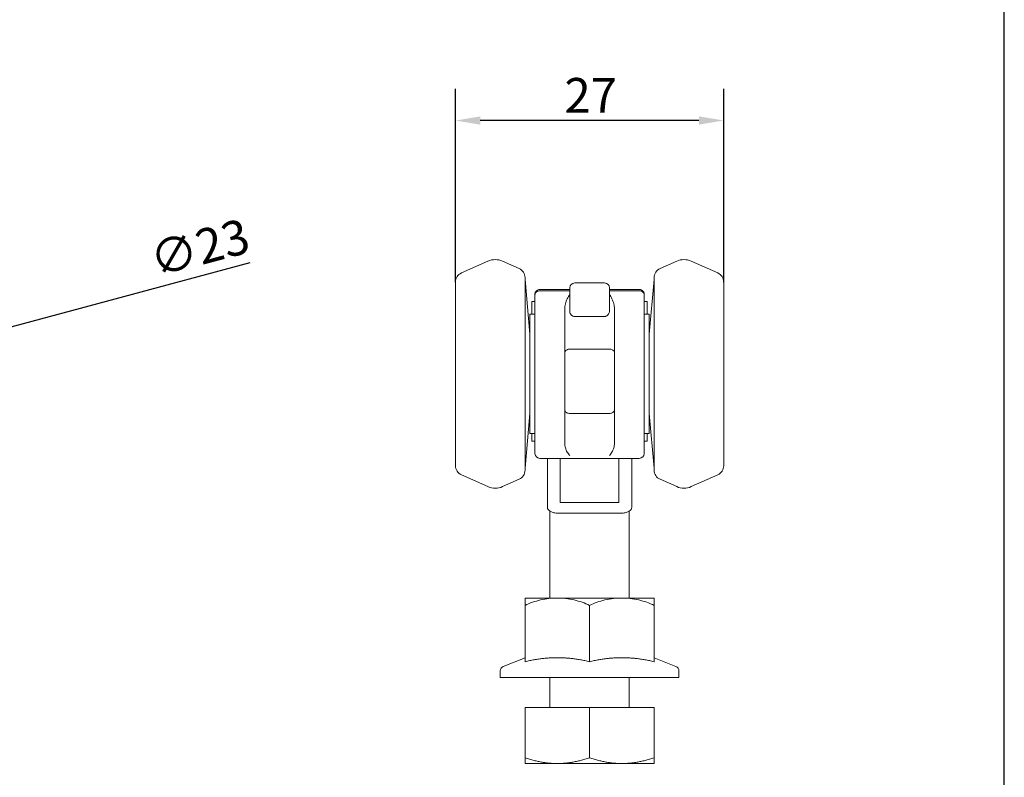
# Model space of a CAD drawing. Units: millimetres. Extents: x 10 to 200, y 10 to 287.
# Drawn here: x 101 to 200, y 72 to 148 of the extents above; entities that cross this region are included whole.
import ezdxf

# ---------------------------------------------------------------- set-up
doc = ezdxf.new("R2010")
doc.units = ezdxf.units.MM
for name, color, linetype, lineweight in [('Dimensions(ISO)', 7, 'Continuous', 25), ('Sketch Geometry(ISO)', 7, 'Continuous', 50), ('Visible Edges(ISO)', 7, 'Continuous', 18)]:
    doc.layers.add(name, color=color, linetype=linetype, lineweight=lineweight)
doc.styles.add('Current-BSI', font='ARIAL.TTF')
doc.dimstyles.new('DEFAULT-ISO', dxfattribs={"dimtxt": 3.5, "dimasz": 2.5, "dimexe": 3.175, "dimexo": 0, "dimgap": 0.762, "dimtad": 1, "dimrnd": 1e-08, "dimzin": 0, "dimtxsty": 'Current-BSI', "dimcen": 0.09, "dimdle": 10, "dimclrd": 7, "dimclre": 7, "dimclrt": 7, "dimazin": 0, "dimtfac": 1, "dimtmove": 0, "dimatfit": 3, "dimfxl": 0, "dimtolj": 1, "dimtzin": 0, "dimlwd": 25, "dimlwe": 25, "dimarcsym": 0})

# ---------------------------------------------------------------- blocks, each defined once
blk = doc.blocks.new('Borders PCH WEB A4')
at = {"layer": 'Sketch Geometry(ISO)', "color": 7, "linetype": 'Continuous', "lineweight": 25}
blk.add_line((200, 10.00000000000023), (200, 287), dxfattribs=at)
blk = doc.blocks.new('*D9')
at = {"layer": 'Defpoints', "color": 0, "linetype": 'Continuous'}
for p in [(144.755228828272, 138.357875383642), (144.755228828272, 122.1039394591757), (171.755228828272, 122.1039394591757)]:
    blk.add_point(p, dxfattribs=at)
at = {"layer": 'Dimensions(ISO)', "color": 7, "linetype": 'Continuous', "lineweight": 25}
for p, q in [((144.755228828272, 122.1039394591757), (144.755228828272, 141.5328753836421)), ((171.755228828272, 122.1039394591757), (171.755228828272, 141.5328753836421)), ((169.255228828272, 138.357875383642), (147.255228828272, 138.357875383642))]:
    blk.add_line(p, q, dxfattribs=at)
at = {"layer": 'Dimensions(ISO)', "color": 7, "linetype": 'Continuous'}
for points in [[(147.255228828272, 138.7745420503087), (147.255228828272, 137.9412087169754), (144.755228828272, 138.357875383642)], [(169.255228828272, 138.7745420503087), (169.255228828272, 137.9412087169754), (171.755228828272, 138.357875383642)]]:
    blk.add_solid(points, dxfattribs=at)
at = {"layer": 'Dimensions(ISO)', "color": 7, "linetype": 'Continuous', "lineweight": 25, "insert": (155.7185644353661, 142.6342000766843), "char_height": 3.5, "attachment_point": 1, "style": 'Current-BSI'}
blk.add_mtext('\\A1;27', dxfattribs=at)
blk = doc.blocks.new('*D10')
at = {"layer": 'Defpoints', "color": 0, "linetype": 'Continuous'}
for p in [(93.43589814340547, 115.8403355109752), (71.21960413875664, 109.8874974736183)]:
    blk.add_point(p, dxfattribs=at)
at = {"layer": 'Dimensions(ISO)', "color": 7, "linetype": 'Continuous', "lineweight": 25}
for p, q in [((93.43589814340547, 115.8403355109752), (124.1068289968199, 124.0585866642568)), ((73.63441870447934, 110.5345450863745), (91.02108357768276, 115.193287898219))]:
    blk.add_line(p, q, dxfattribs=at)
at = {"layer": 'Dimensions(ISO)', "color": 7, "linetype": 'Continuous'}
for points in [[(90.91324230889006, 115.5957569925061), (91.12892484647546, 114.7908188039319), (93.43589814340547, 115.8403355109752)], [(73.52657743568665, 110.9370141806616), (73.74225997327204, 110.1320759920874), (71.21960413875664, 109.8874974736183)]]:
    blk.add_solid(points, dxfattribs=at)
at = {"layer": 'Dimensions(ISO)', "color": 7, "linetype": 'Continuous', "lineweight": 25, "insert": (113.6768481652272, 125.9555273918203), "char_height": 3.5, "attachment_point": 1, "rotation": 14.999999999997241, "style": 'Current-BSI'}
blk.add_mtext('\\A1;∅23', dxfattribs=at)

msp = doc.modelspace()

# ---------------------------------------------------------------- linework, layer by layer
at = {"layer": 'Visible Edges(ISO)'}
for p, q in [((145.3484921851953, 123.0174849168188), (148.0231028707369, 124.2082983160547)), ((151.1619654713467, 123.462713602124), (149.4873547858055, 124.2082983160512)), ((165.3484921851972, 123.462713602124), (167.0231028707385, 124.2082983160512)), ((171.1619654713487, 123.0174849168188), (168.4873547858071, 124.2082983160547)), ((144.755228828272, 122.1039394591757), (144.755228828272, 103.6238935254177)), ((151.755228828272, 103.1786648401088), (151.755228828272, 122.5491681444848)), ((152.2552288282718, 116.8639164922967), (151.7552288282722, 122.3639164922968)), ((156.7552288282731, 122.0139164922968), (159.755228828273, 122.0139164922968)), ((164.2552288282722, 116.8639164922967), (164.7552288282718, 122.3639164922968)), ((164.755228828272, 122.5491681444848), (164.755228828272, 103.1786648401088)), ((171.755228828272, 103.6238935254177), (171.755228828272, 122.1039394591757)), ((153.2552288282713, 121.3639164922968), (156.2552288282713, 121.3639164922968)), ((156.2552288282724, 121.2261161464228), (153.2552288282725, 121.2261161464228)), ((156.2552288282731, 121.5139164922968), (156.2552288282735, 121.0002180310918)), ((156.2552288282742, 119.2073372638868), (156.2552288282735, 121.0002180310898)), ((160.2552288282735, 121.0002180310918), (160.255228828273, 121.5139164922968)), ((160.2552288282713, 121.3639164922968), (163.2552288282713, 121.3639164922968)), ((163.2552288282724, 121.2261161464228), (160.2552288282725, 121.2261161464228)), ((160.2552288282735, 121.0002180310898), (160.2552288282742, 119.2073372638862)), ((152.7552288282683, 120.1389164922968), (152.4552288282683, 120.1389164922968)), ((152.4552288282682, 119.8889164922968), (152.4552288282683, 120.1389164922968)), ((152.7552288282716, 120.8225341450793), (152.7552288282715, 120.8639164922977)), ((152.7552288282722, 120.8225341450777), (152.755228828272, 104.8639164922967)), ((163.7552288282716, 120.8225341450793), (163.7552288282715, 120.8639164922976)), ((163.7552288282723, 120.8225341450777), (163.755228828272, 104.8639164922967)), ((163.7552288282683, 120.1389164922968), (164.0552288282683, 120.1389164922968)), ((164.0552288282683, 120.1389164922968), (164.0552288282682, 119.8889164922968)), ((152.4552288282682, 118.8639164922968), (152.4552288282682, 119.8889164922968)), ((155.7552288282772, 115.0078595724457), (155.7552288282736, 119.3990793887293)), ((160.7552288282772, 115.0078595724457), (160.7552288282736, 119.3990793887293)), ((164.0552288282682, 119.8889164922968), (164.0552288282682, 118.8639164922968)), ((152.255228828272, 106.8639164922967), (152.255228828272, 118.8639164922968)), ((152.255228828272, 118.8639164922968), (152.755228828272, 118.8639164922968)), ((159.7552288282747, 118.6351565671078), (156.7552288282747, 118.6351565671078)), ((163.755228828272, 118.8639164922968), (164.255228828272, 118.8639164922968)), ((164.2552288282719, 106.8639164922967), (164.255228828272, 118.8639164922968)), ((155.7552288282772, 109.2708179165607), (155.7552288282772, 115.0078595724457)), ((160.2552288282773, 115.3579633415507), (156.2552288282773, 115.3579633415507)), ((160.7552288282772, 109.2708179165607), (160.7552288282772, 115.0078595724457)), ((155.7552288282734, 105.8799109913387), (155.7552288282772, 109.2708179165614)), ((160.7552288282734, 105.8799109913387), (160.7552288282772, 109.2708179165614)), ((152.2552288282718, 108.8639164922968), (151.7552288282722, 103.3639164922967)), ((160.2552288282773, 108.8871544225717), (156.2552288282773, 108.8871544225717)), ((164.2552288282722, 108.8639164922968), (164.7552288282718, 103.3639164922967)), ((152.255228828272, 106.8639164922967), (152.755228828272, 106.8639164922967)), ((152.4552288282691, 106.8639164922967), (152.4552288282688, 106.0889164922967)), ((152.7552288282689, 106.0889164922967), (152.4552288282688, 106.0889164922967)), ((163.755228828272, 106.8639164922967), (164.255228828272, 106.8639164922967)), ((163.7552288282688, 106.0889164922967), (164.0552288282688, 106.0889164922967)), ((164.055228828269, 106.8639164922967), (164.0552288282688, 106.0889164922967)), ((154.005228828272, 104.3639164922967), (153.2552288282719, 104.3639164922967)), ((154.005228828272, 104.3639164922967), (154.0052288282695, 99.45851108689061)), ((155.3052288282719, 104.3639164922967), (154.005228828272, 104.3639164922967)), ((155.3052288282719, 104.3639164922967), (155.3052288282697, 99.93418676256668)), ((161.205228828272, 104.3639164922967), (155.3052288282719, 104.3639164922967)), ((161.205228828272, 104.3639164922967), (161.2052288282697, 99.9341867625667)), ((162.505228828272, 104.3639164922967), (161.205228828272, 104.3639164922967)), ((163.2552288282719, 104.3639164922967), (162.505228828272, 104.3639164922967)), ((162.505228828272, 104.3639164922967), (162.5052288282695, 99.45851108689061)), ((145.3484921851952, 102.7103480677746), (148.0231028707369, 101.5195346685388)), ((151.1619654713467, 102.2651193824695), (149.4873547858055, 101.5195346685423)), ((165.3484921851972, 102.2651193824695), (167.0231028707385, 101.5195346685423)), ((171.1619654713487, 102.7103480677746), (168.4873547858071, 101.5195346685388)), ((155.3052288282697, 99.9341867625667), (161.2052288282697, 99.9341867625667)), ((154.2552288282675, 90.31391649229674), (154.2552288282675, 99.06513457885802)), ((161.5052288282692, 98.86391649229668), (155.0052288282692, 98.86391649229668)), ((162.2552288282675, 90.31391649229674), (162.2552288282675, 99.065134578858)), ((155.0052288282692, 90.31391649229676), (151.7552288282675, 90.31391649229676)), ((161.5052288282692, 90.31391649229676), (155.0052288282692, 90.31391649229676)), ((164.7552288282675, 90.31391649229676), (161.5052288282692, 90.31391649229676)), ((151.7552288103906, 83.91169508425318), (151.7552288103906, 89.57443146015501)), ((158.2552288103917, 83.91169508838192), (158.2552288103917, 89.57443146878819)), ((164.7552288103906, 83.91169509663945), (164.7552288103906, 89.57443148605455)), ((151.7552288128554, 84.31391648613192), (149.5695334900905, 83.43963835702593)), ((164.7552288128554, 84.3139164984616), (166.9409241664445, 83.43963835702593)), ((149.2552288282675, 82.31391649229676), (149.2552288282675, 82.9754000115833)), ((167.2552288282675, 82.31391649229676), (149.2552288282675, 82.31391649229676)), ((154.2552288282675, 79.31391649229674), (154.2552288282675, 82.31391649229676)), ((162.2552288282675, 79.31391649229674), (162.2552288282675, 82.31391649229676)), ((167.2552288282675, 82.31391649229676), (167.2552288282675, 82.97540001158328)), ((158.2552288282698, 79.31391649229674), (151.7552288282686, 79.31391649229674)), ((151.7552288282686, 79.31391649229674), (151.7552288282686, 74.2428708086756)), ((164.7552288282686, 79.31391649229674), (158.2552288282698, 79.31391649229674)), ((158.2552288282698, 79.31391649229674), (158.2552288282698, 74.24126676148637)), ((164.7552288282686, 79.31391649229674), (164.7552288282686, 74.2428708086756)), ((151.7552288282675, 73.66391649229674), (154.7911272131313, 73.66391649229674)), ((155.2241399150238, 73.66391649229675), (154.7911272131313, 73.66391649229675)), ((155.2241399150238, 73.66391649229674), (161.2863177415148, 73.66391649229674)), ((161.7193304434069, 73.66391649229674), (161.2863177415148, 73.66391649229674)), ((161.7193304434069, 73.66391649229674), (164.7552288282675, 73.66391649229674))]:
    msp.add_line(p, q, dxfattribs=at)
for centre, radius, start, end in [((148.755228828272, 122.5639164922968), 1.8, 66.00000000005592, 113.9999999999441), ((167.755228828272, 122.5639164922968), 1.8, 66.00000000005643, 113.9999999999446), ((145.755228828272, 122.1039394591757), 1, 114.0000000000373, 180), ((150.755228828272, 122.5491681444848), 1, 0, 65.99999999997591), ((165.755228828272, 122.5491681444848), 1, 114.0000000000241, 180), ((170.755228828272, 122.1039394591757), 1, 0, 65.99999999996227), ((156.7552288282731, 121.5139164922968), 0.5000000000000018, 90, 180), ((159.755228828273, 121.5139164922968), 0.5000000000000018, 0, 90), ((153.255228828272, 104.8639164922967), 0.5000000000000044, 180, 270), ((163.2552288282719, 104.8639164922967), 0.5000000000000023, 270, 0), ((145.755228828272, 103.6238935254177), 1, 180, 245.9999999999622), ((150.755228828272, 103.1786648401088), 1, 294.0000000000245, 0), ((165.755228828272, 103.1786648401088), 1, 180, 245.9999999999759), ((170.755228828272, 103.6238935254177), 1, 294.0000000000377, 0), ((148.755228828272, 103.1639164922967), 1.8, 246.0000000000559, 293.9999999999441), ((167.755228828272, 103.1639164922967), 1.8, 246.0000000000564, 293.9999999999446), ((149.7552288282675, 82.9754000115833), 0.5, 111.8014094863522, 180), ((166.7552288282675, 82.97540001158328), 0.5, 0, 68.1985905136497)]:
    msp.add_arc(centre, radius, start, end, dxfattribs=at)
for points in [[(152.7552288282715, 120.8639164922977), (152.7552288282716, 120.8926793819317), (152.7601369800515, 120.9531601695128), (152.7875719232015, 121.0512612218598), (152.8394689983914, 121.1492925235098), (152.9154496119114, 121.2370520960058), (153.0140032120214, 121.3075586394608), (153.1293276811013, 121.3531485469308), (153.2129676833413, 121.3639164922968), (153.2552288282713, 121.3639164922968)], [(153.2552288282725, 121.2261161464224), (153.2149597546024, 121.2261161464224), (153.1367619703024, 121.2183608369378), (153.0236690895724, 121.1840343830498), (152.9232316160924, 121.1282739712978), (152.8432167794524, 121.0562189780298), (152.7880639266723, 120.9741133734008), (152.7599325609523, 120.8932634045448), (152.7552288282724, 120.8452458412177), (152.7552288282722, 120.8225341450793)], [(163.2552288282713, 121.3639164922968), (163.2969403318782, 121.3639164922968), (163.3800009064878, 121.3538180057528), (163.5011644362528, 121.3052325136348), (163.5944220136288, 121.2363243802608), (163.6590495050688, 121.1631799555248), (163.7018058485035, 121.0930500116248), (163.7294997600332, 121.0268771954878), (163.7457011633903, 120.9666523494458), (163.7537451757557, 120.9126463923968), (163.7552288282715, 120.8796071869888), (163.7552288282716, 120.8639164922977)], [(163.7552288282722, 120.8225341450793), (163.7552288282722, 120.844958355605), (163.750636643953, 120.8924658371598), (163.7230266751535, 120.9728517548378), (163.6680451603034, 121.0552778939338), (163.5888735039992, 121.1270167195998), (163.4895436228636, 121.1827799748328), (163.3773701738588, 121.2176882195408), (163.2970366571874, 121.2261161464224), (163.2552288282724, 121.2261161464224)], [(155.7552288282736, 119.399079388729), (155.7552288282733, 119.572544667984), (155.8050068095704, 119.9238983001068), (155.9870248024822, 120.4228953537468), (156.162131726693, 120.7200196163058), (156.2552288282729, 120.8513037689768)], [(160.7552288282736, 119.399079388729), (160.7552288282737, 119.572544667984), (160.7054508469764, 119.9238983001068), (160.5234328540641, 120.4228953537468), (160.348325929853, 120.7200196163058), (160.2552288282729, 120.8513037689768)], [(155.7552288282772, 115.0078595724457), (155.7552288282772, 115.0507412682278), (155.7763983527182, 115.1297548267517), (155.8609428445003, 115.2332106206307), (155.9792129878683, 115.3060470049537), (156.1132772811173, 115.3485782434137), (156.2084983242397, 115.3579633415517), (156.2552288282773, 115.3579633415517)], [(160.7552288282772, 115.0078595724457), (160.7552288282772, 115.0507412682278), (160.7340593038362, 115.1297548267517), (160.6495148120543, 115.2332106206307), (160.5312446686863, 115.3060470049537), (160.3971803754373, 115.3485782434137), (160.3019593323149, 115.3579633415517), (160.2552288282773, 115.3579633415517)], [(155.7552288282772, 109.2708179165607), (155.7552288282772, 109.2248087519587), (155.7774003482402, 109.1345112626457), (155.8610293429603, 109.0243749803067), (155.9781417145883, 108.9444739923137), (156.1132950067513, 108.8973215835197), (156.2085247596358, 108.8871544225703), (156.2552288282773, 108.8871544225703)], [(160.7552288282772, 109.2708179165607), (160.7552288282772, 109.2248087519587), (160.7330573083142, 109.1345112626457), (160.6494283135942, 109.0243749803067), (160.5323159419663, 108.9444739923137), (160.3971626498033, 108.8973215835197), (160.3019328969188, 108.8871544225703), (160.2552288282773, 108.8871544225703)], [(155.7552288282734, 105.8799109913369), (155.7552288282734, 105.7252838643848), (155.8050068095702, 105.4156657814737), (155.9870248024819, 104.9909854751547), (156.1621317266927, 104.7528944479127), (156.2552288282726, 104.6535469688397)], [(160.7552288282734, 105.8799109913369), (160.7552288282733, 105.7252838643848), (160.7054508469762, 105.4156657814737), (160.5234328540639, 104.9909854751547), (160.3483259298527, 104.7528944479127), (160.2552288282726, 104.6535469688397)], [(154.0052288282695, 99.45851108689061), (154.0052288282698, 99.3663719212694), (154.0698799449204, 99.2151351848667), (154.2668396105293, 99.03937892647669), (154.5587433768722, 98.9121462616767), (154.8249439487642, 98.86391649229749), (155.0052288282692, 98.86391649229748)], [(162.5052288282695, 99.45851108689061), (162.5052288282691, 99.3663719212694), (162.4405777116183, 99.2151351848667), (162.2436180460093, 99.03937892647669), (161.9517142796662, 98.91214626167668), (161.6855137077742, 98.86391649229748), (161.5052288282692, 98.86391649229748)]]:
    msp.add_open_spline(points, degree=3, dxfattribs=at)
for points, knots in [([(156.7552288282747, 118.6351565671124), (156.7099591524637, 118.6351565671124), (156.6506243796507, 118.6458291616248), (156.5592661484946, 118.6765153703478), (156.4786780152756, 118.7263683105198), (156.4054295935835, 118.7942147208898), (156.3313182275244, 118.8927322689217), (156.2723435501393, 119.0273931514018), (156.2552288282745, 119.1454046998517), (156.2552288282742, 119.2073372638885)], [0, 0, 0, 0, 0.0625, 0.125, 0.25, 0.375, 0.5, 0.75, 1, 1, 1, 1]), ([(160.2552288282742, 119.2073372638885), (160.2552288282741, 119.1454046998517), (160.2381141064093, 119.0273931514018), (160.1791394290245, 118.8927322689217), (160.1050280629655, 118.7942147208898), (160.0317796412736, 118.7263683105198), (159.9511915080546, 118.6765153703478), (159.8598332768986, 118.6458291616248), (159.8004985040857, 118.6351565671114), (159.7552288282747, 118.6351565671114)], [0, 0, 0, 0, 0.25, 0.5, 0.625, 0.75, 0.875, 0.9375, 1, 1, 1, 1]), ([(151.7552288103906, 89.57443146015504), (151.7552288103904, 89.8033204178266), (151.7552288103902, 89.99425580751685), (151.7552288103899, 90.25325441407068), (151.7552288103897, 90.31391649229676), (151.7552288103895, 90.31391649229676)], [2.216349479009466, 2.216349479009466, 2.216349479009466, 2.216349479009466, 2.39266505876857, 2.39266505876857, 2.578973050766435, 2.578973050766435, 2.578973050766435, 2.578973050766435]), ([(155.0052288193302, 90.31391649229676), (154.4674039726694, 90.31391649229676), (153.8799094881088, 90.25325441407068), (152.7615127903893, 89.99425580751685), (152.2292244380817, 89.8033204178266), (151.7552288103906, 89.57443146015504)], [2.578973050766435, 2.578973050766435, 2.578973050766435, 2.578973050766435, 2.765281042764299, 2.765281042764299, 2.941596622523404, 2.941596622523404, 2.941596622523404, 2.941596622523404]), ([(158.2552288103917, 89.57443146878819), (157.7812331872217, 89.80332042270634), (157.2489448414342, 89.99425580910012), (156.1305481505516, 90.25325441407068), (155.543053665991, 90.31391649229676), (155.0052288193302, 90.31391649229676)], [2.216349481226199, 2.216349481226199, 2.216349481226199, 2.216349481226199, 2.39266505876857, 2.39266505876857, 2.578973050766435, 2.578973050766435, 2.578973050766435, 2.578973050766435]), ([(161.5052288282692, 90.31391649229676), (160.9674039812584, 90.31391649229676), (160.3799094963044, 90.2532544256114), (159.2615127952604, 89.99425581859937), (158.7292244401411, 89.80332042777226), (158.2552288103917, 89.57443146878819)], [2.578973054421008, 2.578973054421008, 2.578973054421008, 2.578973054421008, 2.765281046540168, 2.765281046540168, 2.941596627232228, 2.941596627232228, 2.941596627232228, 2.941596627232228]), ([(164.7552288103906, 89.57443148605455), (164.2812331896835, 89.80332043753177), (163.7489448476044, 89.9942558217659), (162.630548160234, 90.2532544256114), (162.04305367528, 90.31391649229676), (161.5052288282692, 90.31391649229676)], [2.216349486043255, 2.216349486043255, 2.216349486043255, 2.216349486043255, 2.392665062301849, 2.392665062301849, 2.578973054421008, 2.578973054421008, 2.578973054421008, 2.578973054421008]), ([(164.7552288103895, 90.31391649229676), (164.7552288103897, 90.31391649229676), (164.7552288103899, 90.25325443715212), (164.7552288103902, 89.99425583126515), (164.7552288103904, 89.80332044259767), (164.7552288103906, 89.57443148605455)], [2.578973058075582, 2.578973058075582, 2.578973058075582, 2.578973058075582, 2.765281050316037, 2.765281050316037, 2.941596629724319, 2.941596629724319, 2.941596629724319, 2.941596629724319])]:
    msp.add_open_spline(points, degree=3, knots=knots, dxfattribs=at)
for points, weights in [([(151.7552288103906, 83.91169508425318), (153.4968985983307, 84.31391649229674), (155.0052288193302, 84.31391649229674)], [1.041970584044043, 1.059512746002701, 1]), ([(155.0052288193302, 84.31391649229674), (156.513559033144, 84.31391649229674), (158.2552288103917, 83.91169508838192)], [1, 1.059512745702317, 1.041970584221132]), ([(158.2552288103917, 83.91169508838192), (159.9968985718862, 84.31391649229674), (161.5052288282692, 84.31391649229674)], [1.0419705999887, 1.059512768782336, 1]), ([(161.5052288282692, 84.31391649229674), (163.013559070281, 84.31391649229674), (164.7552288103906, 83.91169509663945)], [1, 1.059512768181556, 1.041970600342872]), ([(154.7911272131323, 73.66391649229672), (153.3818826267177, 73.70005096887128), (151.7552288282572, 74.24287080867941)], [1.886338514635541, 1.877297175266672, 1.751206101013649]), ([(151.7552288282686, 74.24287080867919), (151.755228828268, 73.66391649236706), (151.7552288282675, 73.66391649229675)], [1.750948087614787, 1.88601060539256, 1.886010605410231]), ([(158.2552288282808, 74.24126676149007), (156.6314311961777, 73.70000088412104), (155.2241399150228, 73.66391649229672)], [1.751553746195181, 1.877309647171699, 1.886338514635541]), ([(161.2863177415158, 73.6639164922967), (159.8790264603614, 73.70000088412101), (158.2552288282586, 74.24126676149007)], [1.886338514635541, 1.877309647171704, 1.751553746195181]), ([(164.75522882828, 74.24287080867941), (163.12857502982, 73.70005096887127), (161.7193304434059, 73.6639164922967)], [1.751206101013649, 1.877297175266678, 1.886338514635541]), ([(164.7552288282675, 73.66391649229674), (164.755228828268, 73.66391649222788), (164.7552288282687, 74.24287080867919)], [1.886010605410231, 1.886010605427533, 1.750948087614786])]:
    msp.add_rational_spline(points, weights, degree=2, dxfattribs=at)

# ---------------------------------------------------------------- block references
msp.add_blockref('Borders PCH WEB A4', (0, 0))

# ---------------------------------------------------------------- dimensions: what is measured, and where the dimension line sits
at = {"layer": 'Dimensions(ISO)', "color": 7, "linetype": 'Continuous', "lineweight": 25}
dim = msp.add_linear_dim(base=(144.755228828272, 138.357875383642), p1=(171.755228828272, 122.1039394591757), p2=(144.755228828272, 122.1039394591757), angle=180, dimstyle='DEFAULT-ISO', override={"dimdec": 0, "dimtp": 0, "dimtm": -0, "dimtdec": 2, "dimtofl": 0, "dimatfit": 1}, dxfattribs=at)
dim.commit()
dim.dimension.update_dxf_attribs({"geometry": '*D9', "text_midpoint": (158.255228828272, 138.357875383642), "dimtype": 160})
dim = msp.add_diameter_dim_2p(p1=(71.21960413875664, 109.8874974736183), p2=(93.43589814340547, 115.8403355109752), dimstyle='DEFAULT-ISO', override={"dimdec": 0, "dimlfac": 1, "dimtp": 0, "dimtm": -0, "dimtdec": 2, "dimatfit": 2}, dxfattribs=at)
dim.commit()
dim.dimension.update_dxf_attribs({"geometry": '*D10', "text_midpoint": (119.1102765497649, 122.7197644711289), "dimtype": 163})

doc.saveas('drawing.dxf')
